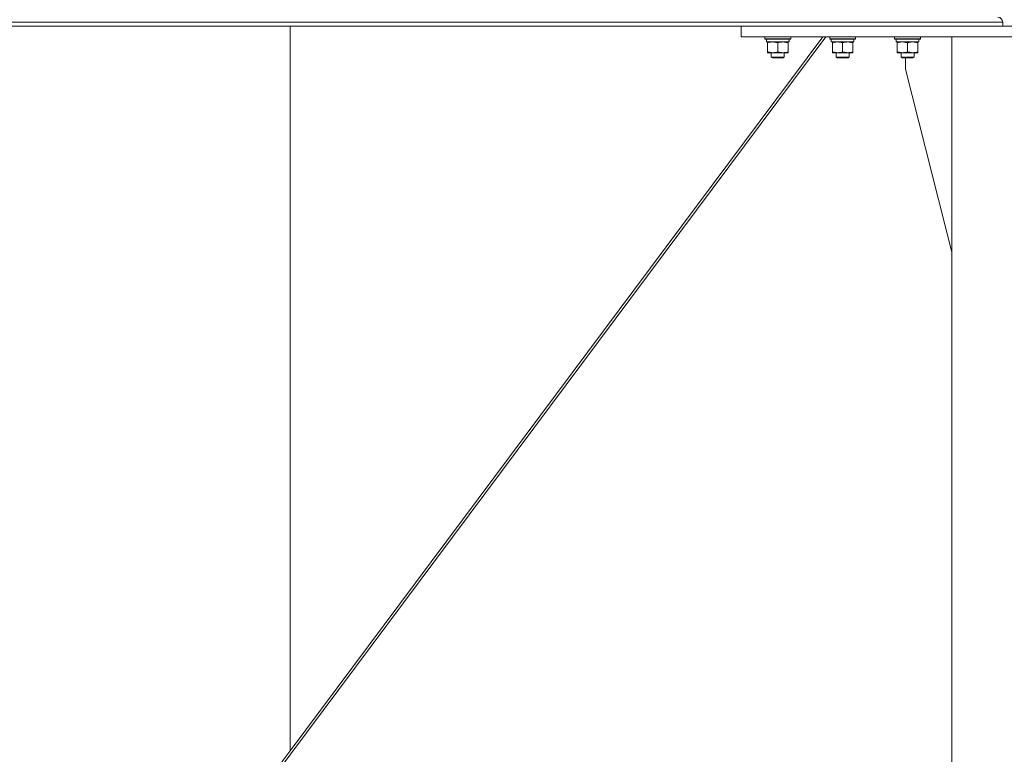
# Model space of a CAD drawing. Units: millimetres. Extents: x 0 to 39516, y -10 to 27300.
# Drawn here: x 4755 to 5666, y 16983 to 17662 of the extents above; entities that cross this region are included whole.
import ezdxf

# ---------------------------------------------------------------- set-up
doc = ezdxf.new("R2010")
doc.units = ezdxf.units.MM
doc.linetypes.add('K5LT_THIN', pattern=[0])
doc.layers.add('R', color=1, linetype='Continuous', true_color=0xff0000)
doc.layers.add('WELDING', color=7, linetype='Continuous', true_color=0xffffff)

msp = doc.modelspace()

# ---------------------------------------------------------------- linework, layer by layer
at = {"layer": 'R', "color": 7, "linetype": 'K5LT_THIN', "lineweight": 13}
for p, q in [((2866.12, 17659.87), (5664.12, 17659.87)), ((5664.12, 17659.87), (5664.12, 17656.27)), ((5664.12, 17659.87), (5664.12, 17656.27)), ((2866.12, 17656.27), (5664.12, 17656.27)), ((5005.12, 16985.87), (5005.12, 17656.27)), ((5005.12, 16985.87), (5005.12, 17656.27)), ((5422.12, 17646.27), (5422.12, 17656.27)), ((5422.12, 17656.27), (5912.12, 17656.27)), ((5500.42, 17646.27), (4989.36, 16961.27)), ((5497.82, 17646.27), (5005.12, 16985.87)), ((5422.12, 17646.27), (5912.12, 17646.27)), ((5444.12, 17646.27), (5444.12, 17644.37)), ((5468.12, 17644.37), (5444.12, 17644.37)), ((5444.12, 17644.37), (5444.29, 17644.07)), ((5467.95, 17644.07), (5444.29, 17644.07)), ((5445.62, 17644.07), (5445.62, 17641.57)), ((5466.57, 17641.57), (5445.62, 17641.57)), ((5446.62, 17640.72), (5446.62, 17641.57)), ((5446.62, 17640.72), (5446.62, 17632.42)), ((5456.12, 17640.72), (5456.12, 17632.42)), ((5465.62, 17641.57), (5465.62, 17640.72)), ((5465.62, 17640.72), (5465.62, 17632.42)), ((5466.49, 17642.94), (5466.56, 17644.07)), ((5468.12, 17644.37), (5467.95, 17644.07)), ((5468.12, 17646.27), (5468.12, 17644.37)), ((5504.12, 17646.27), (5504.12, 17644.37)), ((5528.12, 17644.37), (5504.12, 17644.37)), ((5504.12, 17644.37), (5504.29, 17644.07)), ((5527.95, 17644.07), (5504.29, 17644.07)), ((5505.62, 17644.07), (5505.62, 17641.57)), ((5526.57, 17641.57), (5505.62, 17641.57)), ((5506.62, 17640.72), (5506.62, 17641.57)), ((5506.62, 17640.72), (5506.62, 17632.42)), ((5516.12, 17640.72), (5516.12, 17632.42)), ((5525.62, 17641.57), (5525.62, 17640.72)), ((5525.62, 17640.72), (5525.62, 17632.42)), ((5526.49, 17642.94), (5526.56, 17644.07)), ((5528.12, 17644.37), (5527.95, 17644.07)), ((5528.12, 17646.27), (5528.12, 17644.37)), ((5564.12, 17646.27), (5564.12, 17644.37)), ((5588.12, 17644.37), (5564.12, 17644.37)), ((5564.12, 17644.37), (5564.29, 17644.07)), ((5587.95, 17644.07), (5564.29, 17644.07)), ((5565.62, 17644.07), (5565.62, 17641.57)), ((5586.57, 17641.57), (5565.62, 17641.57)), ((5566.62, 17640.72), (5566.62, 17641.57)), ((5566.62, 17640.72), (5566.62, 17632.42)), ((5576.12, 17640.72), (5576.12, 17632.42)), ((5585.62, 17641.57), (5585.62, 17640.72)), ((5585.62, 17640.72), (5585.62, 17632.42)), ((5586.49, 17642.94), (5586.56, 17644.07)), ((5588.12, 17644.37), (5587.95, 17644.07)), ((5588.12, 17646.27), (5588.12, 17644.37)), ((5717.12, 17646.27), (5617.12, 17646.27)), ((5617.12, 17646.27), (5617.12, 14921.27)), ((5446.62, 17631.57), (5446.62, 17632.42)), ((5465.62, 17631.57), (5446.62, 17631.57)), ((5450.12, 17631.57), (5450.12, 17627.44)), ((5462.12, 17631.57), (5462.12, 17627.44)), ((5465.62, 17632.42), (5465.62, 17631.57)), ((5506.62, 17631.57), (5506.62, 17632.42)), ((5525.62, 17631.57), (5506.62, 17631.57)), ((5510.12, 17631.57), (5510.12, 17627.44)), ((5522.12, 17631.57), (5522.12, 17627.44)), ((5525.62, 17632.42), (5525.62, 17631.57)), ((5566.62, 17631.57), (5566.62, 17632.42)), ((5585.62, 17631.57), (5566.62, 17631.57)), ((5570.12, 17631.57), (5570.12, 17627.44)), ((5582.12, 17631.57), (5582.12, 17627.44)), ((5585.62, 17632.42), (5585.62, 17631.57)), ((5462.12, 17627.44), (5450.12, 17627.44)), ((5450.12, 17627.44), (5451.12, 17626.87)), ((5461.12, 17626.87), (5451.12, 17626.87)), ((5462.12, 17627.44), (5461.12, 17626.87)), ((5522.12, 17627.44), (5510.12, 17627.44)), ((5510.12, 17627.44), (5511.12, 17626.87)), ((5521.12, 17626.87), (5511.12, 17626.87)), ((5522.12, 17627.44), (5521.12, 17626.87)), ((5582.12, 17627.44), (5570.12, 17627.44)), ((5570.12, 17627.44), (5571.12, 17626.87)), ((5581.12, 17626.87), (5571.12, 17626.87)), ((5574.32, 17616.27), (5574.32, 17626.87)), ((5582.12, 17627.44), (5581.12, 17626.87)), ((5617.12, 17447.06), (5574.32, 17616.27)), ((4986.77, 16961.27), (5005.12, 16985.87))]:
    msp.add_line(p, q, dxfattribs=at)
msp.add_arc((5659.62, 17659.87), 4.5, 0, 90, dxfattribs=at)
msp.add_arc((5659.62, 17659.87), 4.5, 0, 90, dxfattribs=at)
for centre in [(5456.12, 17639.4), (5516.12, 17639.4), (5576.12, 17639.4)]:
    msp.add_ellipse(centre, major_axis=(0, -22.52), ratio=0.466308, start_param=1.667355, end_param=1.779747, dxfattribs=at)
at = {"layer": 'WELDING', "color": 7, "linetype": 'K5LT_THIN', "lineweight": 13}
for points, knots in [([(5451.37, 17641.57), (5451.16, 17641.57), (5450.72, 17641.56), (5450.08, 17641.5), (5449.45, 17641.42), (5448.65, 17641.28), (5447.71, 17641.06), (5446.97, 17640.84), (5446.62, 17640.72)], [0, 0, 0, 0, 1.192024, 2.404251, 3.60809, 4.765234, 6.955738, 9, 9, 9, 9]), ([(5456.12, 17640.72), (5455.62, 17640.88), (5454.87, 17641.11), (5453.9, 17641.32), (5453.23, 17641.43), (5452.61, 17641.51), (5451.99, 17641.56), (5451.58, 17641.57), (5451.37, 17641.57)], [0, 0, 0, 0, 2.905563, 4.375924, 5.511195, 6.679161, 7.850161, 9, 9, 9, 9]), ([(5460.87, 17641.57), (5460.66, 17641.57), (5460.22, 17641.56), (5459.58, 17641.5), (5458.95, 17641.42), (5458.15, 17641.28), (5457.21, 17641.06), (5456.47, 17640.84), (5456.12, 17640.72)], [0, 0, 0, 0, 1.192024, 2.404251, 3.60809, 4.765234, 6.955738, 9, 9, 9, 9]), ([(5465.62, 17640.72), (5465.12, 17640.88), (5464.37, 17641.11), (5463.4, 17641.32), (5462.73, 17641.43), (5462.11, 17641.51), (5461.49, 17641.56), (5461.08, 17641.57), (5460.87, 17641.57)], [0, 0, 0, 0, 2.905563, 4.375924, 5.511195, 6.679161, 7.850161, 9, 9, 9, 9]), ([(5511.37, 17641.57), (5511.16, 17641.57), (5510.72, 17641.56), (5510.08, 17641.5), (5509.45, 17641.42), (5508.65, 17641.28), (5507.71, 17641.06), (5506.97, 17640.84), (5506.62, 17640.72)], [0, 0, 0, 0, 1.192024, 2.404251, 3.60809, 4.765234, 6.955738, 9, 9, 9, 9]), ([(5516.12, 17640.72), (5515.62, 17640.88), (5514.87, 17641.11), (5513.9, 17641.32), (5513.23, 17641.43), (5512.61, 17641.51), (5511.99, 17641.56), (5511.58, 17641.57), (5511.37, 17641.57)], [0, 0, 0, 0, 2.905563, 4.375924, 5.511195, 6.679161, 7.850161, 9, 9, 9, 9]), ([(5520.87, 17641.57), (5520.66, 17641.57), (5520.22, 17641.56), (5519.58, 17641.5), (5518.95, 17641.42), (5518.15, 17641.28), (5517.21, 17641.06), (5516.47, 17640.84), (5516.12, 17640.72)], [0, 0, 0, 0, 1.192024, 2.404251, 3.60809, 4.765234, 6.955738, 9, 9, 9, 9]), ([(5525.62, 17640.72), (5525.12, 17640.88), (5524.37, 17641.11), (5523.4, 17641.32), (5522.73, 17641.43), (5522.11, 17641.51), (5521.49, 17641.56), (5521.08, 17641.57), (5520.87, 17641.57)], [0, 0, 0, 0, 2.905563, 4.375924, 5.511195, 6.679161, 7.850161, 9, 9, 9, 9]), ([(5571.37, 17641.57), (5571.16, 17641.57), (5570.72, 17641.56), (5570.08, 17641.5), (5569.45, 17641.42), (5568.65, 17641.28), (5567.71, 17641.06), (5566.97, 17640.84), (5566.62, 17640.72)], [0, 0, 0, 0, 1.192024, 2.404251, 3.60809, 4.765234, 6.955738, 9, 9, 9, 9]), ([(5576.12, 17640.72), (5575.62, 17640.88), (5574.87, 17641.11), (5573.9, 17641.32), (5573.23, 17641.43), (5572.61, 17641.51), (5571.99, 17641.56), (5571.58, 17641.57), (5571.37, 17641.57)], [0, 0, 0, 0, 2.905563, 4.375924, 5.511195, 6.679161, 7.850161, 9, 9, 9, 9]), ([(5580.87, 17641.57), (5580.66, 17641.57), (5580.22, 17641.56), (5579.58, 17641.5), (5578.95, 17641.42), (5578.15, 17641.28), (5577.21, 17641.06), (5576.47, 17640.84), (5576.12, 17640.72)], [0, 0, 0, 0, 1.192024, 2.404251, 3.60809, 4.765234, 6.955738, 9, 9, 9, 9]), ([(5585.62, 17640.72), (5585.12, 17640.88), (5584.37, 17641.11), (5583.4, 17641.32), (5582.73, 17641.43), (5582.11, 17641.51), (5581.49, 17641.56), (5581.08, 17641.57), (5580.87, 17641.57)], [0, 0, 0, 0, 2.905563, 4.375924, 5.511195, 6.679161, 7.850161, 9, 9, 9, 9]), ([(5446.62, 17632.42), (5447.18, 17632.23), (5448, 17631.99), (5448.99, 17631.79), (5449.59, 17631.69), (5450.11, 17631.63), (5450.63, 17631.58), (5451.16, 17631.56), (5451.69, 17631.57), (5452.21, 17631.59), (5452.8, 17631.64), (5453.52, 17631.74), (5454.66, 17631.97), (5455.54, 17632.22), (5456.12, 17632.42)], [0, 0, 0, 0, 2.72415, 3.912285, 4.716446, 5.530362, 6.353984, 7.180289, 7.997717, 8.810544, 9.605533, 10.761675, 12.184093, 15, 15, 15, 15]), ([(5456.12, 17632.42), (5456.68, 17632.23), (5457.5, 17631.99), (5458.49, 17631.79), (5459.09, 17631.69), (5459.61, 17631.63), (5460.13, 17631.58), (5460.66, 17631.56), (5461.19, 17631.57), (5461.71, 17631.59), (5462.3, 17631.64), (5463.02, 17631.74), (5464.16, 17631.97), (5465.04, 17632.22), (5465.62, 17632.42)], [0, 0, 0, 0, 2.72415, 3.912285, 4.716446, 5.530362, 6.353984, 7.180289, 7.997717, 8.810544, 9.605533, 10.761675, 12.184093, 15, 15, 15, 15]), ([(5506.62, 17632.42), (5507.18, 17632.23), (5508, 17631.99), (5508.99, 17631.79), (5509.59, 17631.69), (5510.11, 17631.63), (5510.63, 17631.58), (5511.16, 17631.56), (5511.69, 17631.57), (5512.21, 17631.59), (5512.8, 17631.64), (5513.52, 17631.74), (5514.66, 17631.97), (5515.54, 17632.22), (5516.12, 17632.42)], [0, 0, 0, 0, 2.72415, 3.912285, 4.716446, 5.530362, 6.353984, 7.180289, 7.997717, 8.810544, 9.605533, 10.761675, 12.184093, 15, 15, 15, 15]), ([(5516.12, 17632.42), (5516.68, 17632.23), (5517.5, 17631.99), (5518.49, 17631.79), (5519.09, 17631.69), (5519.61, 17631.63), (5520.13, 17631.58), (5520.66, 17631.56), (5521.19, 17631.57), (5521.71, 17631.59), (5522.3, 17631.64), (5523.02, 17631.74), (5524.16, 17631.97), (5525.04, 17632.22), (5525.62, 17632.42)], [0, 0, 0, 0, 2.72415, 3.912285, 4.716446, 5.530362, 6.353984, 7.180289, 7.997717, 8.810544, 9.605533, 10.761675, 12.184093, 15, 15, 15, 15]), ([(5566.62, 17632.42), (5567.18, 17632.23), (5568, 17631.99), (5568.99, 17631.79), (5569.59, 17631.69), (5570.11, 17631.63), (5570.63, 17631.58), (5571.16, 17631.56), (5571.69, 17631.57), (5572.21, 17631.59), (5572.8, 17631.64), (5573.52, 17631.74), (5574.66, 17631.97), (5575.54, 17632.22), (5576.12, 17632.42)], [0, 0, 0, 0, 2.72415, 3.912285, 4.716446, 5.530362, 6.353984, 7.180289, 7.997717, 8.810544, 9.605533, 10.761675, 12.184093, 15, 15, 15, 15]), ([(5576.12, 17632.42), (5576.68, 17632.23), (5577.5, 17631.99), (5578.49, 17631.79), (5579.09, 17631.69), (5579.61, 17631.63), (5580.13, 17631.58), (5580.66, 17631.56), (5581.19, 17631.57), (5581.71, 17631.59), (5582.3, 17631.64), (5583.02, 17631.74), (5584.16, 17631.97), (5585.04, 17632.22), (5585.62, 17632.42)], [0, 0, 0, 0, 2.72415, 3.912285, 4.716446, 5.530362, 6.353984, 7.180289, 7.997717, 8.810544, 9.605533, 10.761675, 12.184093, 15, 15, 15, 15])]:
    msp.add_open_spline(points, degree=3, knots=knots, dxfattribs=at)

doc.saveas('drawing.dxf')
